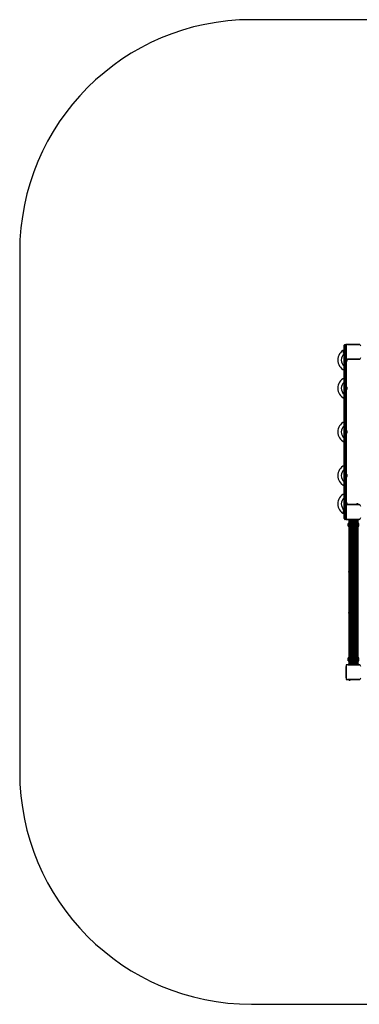
# Model space of a CAD drawing. Units: millimetres. Extents: x 150 to 6547, y 2150 to 8515.
# Drawn here: x 150 to 2348, y 2150 to 8515 of the extents above; entities that cross this region are included whole.
import ezdxf

# ---------------------------------------------------------------- set-up
doc = ezdxf.new("R2010")
doc.units = ezdxf.units.MM

msp = doc.modelspace()

# ---------------------------------------------------------------- linework, layer by layer
at = {"color": 7, "linetype": 'Continuous', "lineweight": 25, "ltscale": 50}
for p, q in [((5046.9, 8514.9), (1649.9, 8514.9)), ((149.9, 7014.9), (149.9, 3649.9)), ((2243.9, 6372.4), (2243.9, 6362.4)), ((2249.9, 6375.3), (2244.9, 6375.3)), ((2244.9, 6375.3), (2244.9, 6359.5)), ((2249.9, 5289.9), (2249.9, 6409.9)), ((2254.9, 6414.9), (2254.9, 5284.9)), ((2254.9, 6414.9), (2256.9, 6414.9)), ((2256.9, 5284.9), (2256.9, 6414.9)), ((2271, 6414.9), (2261.9, 6414.9)), ((2261.9, 6414.9), (2261.9, 6409.9)), ((2261.9, 6409.9), (2261.9, 6405.8)), ((2261.9, 6403.6), (2261.9, 6331)), ((2261.9, 6331), (2261.9, 6403.6)), ((2261.9, 6376.4), (2261.9, 6376.3)), ((2261.9, 6371.4), (2261.9, 6371.4)), ((2273, 6414.9), (2345.7, 6414.9)), ((2345.7, 6414.9), (2273, 6414.9)), ((2300.4, 6414.9), (2300.3, 6414.9)), ((2318.4, 6414.9), (2318.3, 6414.9)), ((2244.9, 6359.5), (2249.9, 6359.5)), ((2261.9, 6363.4), (2261.9, 6363.4)), ((2261.9, 6358.4), (2261.9, 6358.3)), ((2261.9, 6329), (2261.9, 5370.7)), ((2264.8, 6322.8), (2261.9, 6322.8)), ((2261.9, 6307), (2266.9, 6307)), ((2266.9, 6307), (2266.9, 6321.2)), ((2267.9, 6309.9), (2267.9, 6319.9)), ((2267.9, 6319.9), (2271, 6319.9)), ((2345.7, 6319.9), (2273, 6319.9)), ((2273, 6319.9), (2345.7, 6319.9)), ((2266.9, 6140.3), (2261.9, 6140.3)), ((2261.9, 6124.5), (2266.9, 6124.5)), ((2266.9, 6124.5), (2266.9, 6140.3)), ((2267.9, 6127.4), (2267.9, 6137.4)), ((2266.9, 5857.8), (2261.9, 5857.8)), ((2266.9, 5842), (2266.9, 5857.8)), ((2261.9, 5842), (2266.9, 5842)), ((2267.9, 5844.9), (2267.9, 5854.9)), ((2266.9, 5575.3), (2261.9, 5575.3)), ((2261.9, 5559.5), (2266.9, 5559.5)), ((2266.9, 5559.5), (2266.9, 5575.3)), ((2267.9, 5562.4), (2267.9, 5572.4)), ((2266.9, 5392.8), (2261.9, 5392.8)), ((2261.9, 5377), (2264.8, 5377)), ((2261.9, 5368.7), (2261.9, 5296)), ((2261.9, 5296), (2261.9, 5368.7)), ((2266.9, 5378.5), (2266.9, 5392.8)), ((2267.9, 5379.9), (2267.9, 5389.9)), ((2271, 5379.9), (2267.9, 5379.9)), ((2273, 5379.9), (2345.7, 5379.9)), ((2328.4, 5379.9), (2273, 5379.9)), ((2328.4, 5380.9), (2328.4, 5379.9)), ((2340.4, 5380.9), (2328.4, 5380.9)), ((2340.4, 5379.9), (2328.4, 5379.9)), ((2337.4, 5384.4), (2331.4, 5384.4)), ((2340.4, 5379.9), (2340.4, 5380.9)), ((2345.7, 5379.9), (2340.4, 5379.9)), ((2243.9, 5337.4), (2243.9, 5327.4)), ((2249.9, 5340.3), (2244.9, 5340.3)), ((2244.9, 5340.3), (2244.9, 5324.5)), ((2244.9, 5324.5), (2249.9, 5324.5)), ((2254.9, 5284.9), (2256.9, 5284.9)), ((2261.9, 5341.4), (2261.9, 5341.3)), ((2261.9, 5336.4), (2261.9, 5336.4)), ((2261.9, 5328.4), (2261.9, 5328.4)), ((2261.9, 5323.4), (2261.9, 5323.3)), ((2261.9, 5294), (2261.9, 5289.9)), ((2261.9, 5289.9), (2261.9, 5284.9)), ((2261.9, 5284.9), (2270.9, 5284.9)), ((2345.7, 5284.9), (2273.1, 5284.9)), ((2273.1, 5284.9), (2279.4, 5284.9)), ((2279.4, 5279.9), (2279.4, 5284.9)), ((2279.4, 5284.9), (2284.4, 5284.9)), ((2284.4, 5284.9), (2284.4, 5279.9)), ((2334.4, 5284.9), (2284.4, 5284.9)), ((2300.3, 5284.9), (2300.4, 5284.9)), ((2305.4, 5284.9), (2305.4, 5284.9)), ((2313.4, 5284.9), (2313.4, 5284.9)), ((2318.3, 5284.9), (2318.4, 5284.9)), ((2334.4, 5279.9), (2334.4, 5284.9)), ((2334.4, 5284.9), (2339.4, 5284.9)), ((2339.4, 5284.9), (2339.4, 5279.9)), ((2339.4, 5284.9), (2345.7, 5284.9)), ((2279, 5258.9), (2274.4, 5258.9)), ((2274.4, 5240.9), (2274.4, 5258.9)), ((2274.4, 5240.9), (2279, 5240.9)), ((2279, 5279.9), (2279, 5254.5)), ((2279, 5279.9), (2279, 5257.4)), ((2279.3, 5279.9), (2279, 5279.9)), ((2279, 5279.9), (2279, 5279.9)), ((2279, 5245.2), (2279, 4384.5)), ((2279, 5242.3), (2279, 4387.4)), ((2279.3, 5279.9), (2279.3, 4349.9)), ((2279.4, 5279.9), (2279.3, 5279.9)), ((2284.4, 5279.9), (2279.4, 5279.9)), ((2280.2, 5279.9), (2280.2, 4349.9)), ((2281.4, 4349.9), (2281.4, 5279.9)), ((2281.7, 5279.9), (2281.7, 4349.9)), ((2283.1, 4349.9), (2283.1, 5279.9)), ((2283.7, 5279.9), (2283.7, 4349.9)), ((2334.4, 5279.9), (2284.4, 5279.9)), ((2285.3, 4349.9), (2285.3, 5279.9)), ((2286.1, 5279.9), (2286.1, 4349.9)), ((2287.9, 4349.9), (2287.9, 5279.9)), ((2288.8, 4349.9), (2288.8, 5279.9)), ((2290.7, 4349.9), (2290.7, 5279.9)), ((2291.6, 4349.9), (2291.6, 5279.9)), ((2293.5, 4349.9), (2293.5, 5279.9)), ((2294.4, 4349.9), (2294.4, 5279.9)), ((2296.3, 4349.9), (2296.3, 5279.9)), ((2297.3, 4349.9), (2297.3, 5279.9)), ((2299.1, 4349.9), (2299.1, 5279.9)), ((2300.1, 4349.9), (2300.1, 5279.9)), ((2301.4, 5279.9), (2301.4, 5278.3)), ((2301.4, 5278.3), (2317.4, 5278.3)), ((2301.5, 5278.3), (2301.5, 5273.3)), ((2301.5, 5273.3), (2317.3, 5273.3)), ((2304.4, 5272.3), (2314.4, 5272.3)), ((2317.3, 5273.3), (2317.3, 5278.3)), ((2317.4, 5278.3), (2317.4, 5279.9)), ((2318.9, 4349.9), (2318.9, 5279.9)), ((2319.9, 4349.9), (2319.9, 5279.9)), ((2321.8, 4349.9), (2321.8, 5279.9)), ((2322.7, 4349.9), (2322.7, 5279.9)), ((2324.6, 4349.9), (2324.6, 5279.9)), ((2325.5, 4349.9), (2325.5, 5279.9)), ((2327.4, 4349.9), (2327.4, 5279.9)), ((2328.4, 4349.9), (2328.4, 5279.9)), ((2330.3, 4349.9), (2330.3, 5279.9)), ((2331.1, 4349.9), (2331.1, 5279.9)), ((2332.9, 4349.9), (2332.9, 5279.9)), ((2333.7, 4349.9), (2333.7, 5279.9)), ((2339.4, 5279.9), (2334.4, 5279.9)), ((2335.3, 4349.9), (2335.3, 5279.9)), ((2335.9, 4349.9), (2335.9, 5279.9)), ((2337.3, 4349.9), (2337.3, 5279.9)), ((2337.7, 4349.9), (2337.7, 5279.9)), ((2338.8, 4349.9), (2338.8, 5279.9)), ((2339.7, 5279.9), (2339.4, 5279.9)), ((2339.7, 4349.9), (2339.7, 5279.9)), ((2340, 5279.9), (2339.7, 5279.9)), ((2340, 5254.5), (2340, 5279.9)), ((2340, 5257.4), (2340, 5279.9)), ((2340, 5279.9), (2340, 5279.9)), ((2342.9, 5258.9), (2340, 5258.9)), ((2340, 4384.5), (2340, 5245.2)), ((2340, 4387.4), (2340, 5242.3)), ((2340, 5240.9), (2342.9, 5240.9)), ((2342.9, 5258.8), (2342.9, 5258.9)), ((2344.4, 5258.8), (2342.9, 5258.8)), ((2342.9, 5240.9), (2344.4, 5240.9)), ((2342.9, 5240.9), (2342.9, 5240.9)), ((2344.4, 5240.9), (2344.4, 5258.8)), ((2279, 4686.7), (2278.8, 4685.8)), ((2278.8, 4677.6), (2279, 4676.7)), ((2271, 4344.9), (2261.9, 4344.9)), ((2261.9, 4344.9), (2261.9, 4335.7)), ((2261.9, 4261), (2261.9, 4333.7)), ((2261.9, 4333.7), (2261.9, 4261)), ((2273, 4344.9), (2345.6, 4344.9)), ((2279.4, 4344.9), (2273, 4344.9)), ((2279, 4388.9), (2274.4, 4388.9)), ((2274.4, 4370.9), (2274.4, 4388.9)), ((2274.4, 4370.9), (2279, 4370.9)), ((2279, 4375.2), (2279, 4349.9)), ((2279, 4372.3), (2279, 4349.9)), ((2279.3, 4349.9), (2279, 4349.9)), ((2279, 4349.9), (2279, 4349.9)), ((2279.4, 4349.9), (2279.3, 4349.9)), ((2279.4, 4344.9), (2279.4, 4349.9)), ((2279.4, 4349.9), (2284.4, 4349.9)), ((2284.4, 4344.9), (2279.4, 4344.9)), ((2284.4, 4349.9), (2284.4, 4344.9)), ((2284.4, 4349.9), (2334.4, 4349.9)), ((2284.4, 4344.9), (2334.4, 4344.9)), ((2300.4, 4344.9), (2300.3, 4344.9)), ((2301.4, 4351.5), (2301.4, 4349.9)), ((2309.4, 4351.5), (2301.4, 4351.5)), ((2301.5, 4356.5), (2301.5, 4351.5)), ((2317.3, 4356.5), (2301.5, 4356.5)), ((2314.4, 4357.5), (2304.4, 4357.5)), ((2305.4, 4344.9), (2305.4, 4344.9)), ((2317.4, 4351.5), (2309.4, 4351.5)), ((2313.4, 4344.9), (2313.4, 4344.9)), ((2317.3, 4351.5), (2317.3, 4356.5)), ((2317.4, 4349.9), (2317.4, 4351.5)), ((2318.4, 4344.9), (2318.3, 4344.9)), ((2334.4, 4344.9), (2334.4, 4349.9)), ((2334.4, 4349.9), (2339.4, 4349.9)), ((2339.4, 4344.9), (2334.4, 4344.9)), ((2339.7, 4349.9), (2339.4, 4349.9)), ((2339.4, 4349.9), (2339.4, 4344.9)), ((2345.6, 4344.9), (2339.4, 4344.9)), ((2340, 4349.9), (2339.7, 4349.9)), ((2342.9, 4388.9), (2340, 4388.9)), ((2340, 4349.9), (2340, 4375.2)), ((2340, 4349.9), (2340, 4372.3)), ((2340, 4370.9), (2342.9, 4370.9)), ((2340, 4349.9), (2340, 4349.9)), ((2342.9, 4388.8), (2342.9, 4388.9)), ((2344.4, 4388.8), (2342.9, 4388.8)), ((2342.9, 4370.9), (2344.4, 4370.9)), ((2342.9, 4370.9), (2342.9, 4370.9)), ((2344.4, 4370.9), (2344.4, 4388.8)), ((2261.9, 4259), (2261.9, 4249.9)), ((2261.9, 4249.9), (2271, 4249.9)), ((2345.7, 4249.9), (2273, 4249.9)), ((2273, 4249.9), (2278.4, 4249.9)), ((2278.4, 4249.9), (2278.4, 4248.9)), ((2278.4, 4249.9), (2290.4, 4249.9)), ((2278.4, 4248.9), (2290.4, 4248.9)), ((2281.4, 4245.4), (2287.4, 4245.4)), ((2290.4, 4248.9), (2290.4, 4249.9)), ((2290.4, 4249.9), (2345.7, 4249.9)), ((1649.9, 2149.9), (5046.9, 2149.9))]:
    msp.add_line(p, q, dxfattribs=at)
at = {"color": 8, "linetype": 'Continuous', "lineweight": 25, "ltscale": 50}
for p, q in [((2302, 4356.8), (2302, 5272.9)), ((2302.9, 4357.2), (2302.9, 5272.5)), ((2304.8, 4357.5), (2304.8, 5272.3)), ((2305.7, 4357.5), (2305.7, 5272.3)), ((2307.6, 4357.5), (2307.6, 5272.3)), ((2308.6, 4357.5), (2308.6, 5272.3)), ((2310.5, 4357.5), (2310.5, 5272.3)), ((2311.4, 4357.5), (2311.4, 5272.3)), ((2313.3, 4357.5), (2313.3, 5272.3)), ((2314.2, 4357.5), (2314.2, 5272.3)), ((2316.1, 4357.1), (2316.1, 5272.6)), ((2317.1, 4356.6), (2317.1, 5273.1))]:
    msp.add_line(p, q, dxfattribs=at)
at = {"color": 7, "linetype": 'Continuous', "lineweight": 25, "ltscale": 50, "flags": 128}
for points in [[(2261.9, 6401.8), (2261.9, 6401.8), (2261.9, 6401.8)], [(2261.9, 6399), (2261.9, 6399), (2261.9, 6399)], [(2261.9, 6396.2), (2261.9, 6396.2), (2261.9, 6396.1)], [(2261.9, 6393.3), (2261.9, 6393.3), (2261.9, 6393.3)], [(2261.9, 6390.5), (2261.9, 6390.5), (2261.9, 6390.5)], [(2261.9, 6387.7), (2261.9, 6387.7), (2261.9, 6387.7)], [(2261.9, 6384.9), (2261.9, 6384.8), (2261.9, 6384.8)], [(2261.9, 6382), (2261.9, 6382), (2261.9, 6382)], [(2261.9, 6379.2), (2261.9, 6379.2), (2261.9, 6379.2)], [(2274.9, 6414.9), (2274.9, 6414.9), (2274.9, 6414.9)], [(2277.8, 6414.9), (2277.7, 6414.9), (2277.7, 6414.9)], [(2280.6, 6414.9), (2280.6, 6414.9), (2280.5, 6414.9)], [(2283.4, 6414.9), (2283.4, 6414.9), (2283.4, 6414.9)], [(2286.2, 6414.9), (2286.2, 6414.9), (2286.2, 6414.9)], [(2289.1, 6414.9), (2289, 6414.9), (2289, 6414.9)], [(2291.9, 6414.9), (2291.9, 6414.9), (2291.9, 6414.9)], [(2294.7, 6414.9), (2294.7, 6414.9), (2294.7, 6414.9)], [(2297.5, 6414.9), (2297.5, 6414.9), (2297.5, 6414.9)], [(2321.2, 6414.9), (2321.2, 6414.9), (2321.2, 6414.9)], [(2324, 6414.9), (2324, 6414.9), (2324, 6414.9)], [(2326.9, 6414.9), (2326.8, 6414.9), (2326.8, 6414.9)], [(2329.7, 6414.9), (2329.7, 6414.9), (2329.7, 6414.9)], [(2332.5, 6414.9), (2332.5, 6414.9), (2332.5, 6414.9)], [(2335.3, 6414.9), (2335.3, 6414.9), (2335.3, 6414.9)], [(2338.2, 6414.9), (2338.2, 6414.9), (2338.1, 6414.9)], [(2341, 6414.9), (2341, 6414.9), (2341, 6414.9)], [(2343.8, 6414.9), (2343.8, 6414.9), (2343.8, 6414.9)], [(2261.9, 6355.5), (2261.9, 6355.5), (2261.9, 6355.5)], [(2261.9, 6352.7), (2261.9, 6352.7), (2261.9, 6352.7)], [(2261.9, 6349.9), (2261.9, 6349.9), (2261.9, 6349.9)], [(2261.9, 6347.1), (2261.9, 6347), (2261.9, 6347)], [(2261.9, 6344.2), (2261.9, 6344.2), (2261.9, 6344.2)], [(2261.9, 6341.4), (2261.9, 6341.4), (2261.9, 6341.4)], [(2261.9, 6338.6), (2261.9, 6338.6), (2261.9, 6338.5)], [(2261.9, 6335.8), (2261.9, 6335.7), (2261.9, 6335.7)], [(2261.9, 6332.9), (2261.9, 6332.9), (2261.9, 6332.9)], [(2264.1, 6323.5), (2264.8, 6322.8), (2265.5, 6322.1)], [(2261.9, 5366.8), (2261.9, 5366.8), (2261.9, 5366.8)], [(2261.9, 5364), (2261.9, 5364), (2261.9, 5364)], [(2261.9, 5361.2), (2261.9, 5361.2), (2261.9, 5361.1)], [(2261.9, 5358.3), (2261.9, 5358.3), (2261.9, 5358.3)], [(2261.9, 5355.5), (2261.9, 5355.5), (2261.9, 5355.5)], [(2261.9, 5352.7), (2261.9, 5352.7), (2261.9, 5352.7)], [(2261.9, 5349.9), (2261.9, 5349.8), (2261.9, 5349.8)], [(2261.9, 5347), (2261.9, 5347), (2261.9, 5347)], [(2261.9, 5344.2), (2261.9, 5344.2), (2261.9, 5344.2)], [(2261.9, 5320.5), (2261.9, 5320.5), (2261.9, 5320.5)], [(2261.9, 5317.7), (2261.9, 5317.7), (2261.9, 5317.7)], [(2261.9, 5314.9), (2261.9, 5314.9), (2261.9, 5314.9)], [(2261.9, 5312.1), (2261.9, 5312), (2261.9, 5312)], [(2261.9, 5309.2), (2261.9, 5309.2), (2261.9, 5309.2)], [(2261.9, 5306.4), (2261.9, 5306.4), (2261.9, 5306.4)], [(2261.9, 5303.6), (2261.9, 5303.6), (2261.9, 5303.5)], [(2261.9, 5300.8), (2261.9, 5300.7), (2261.9, 5300.7)], [(2261.9, 5297.9), (2261.9, 5297.9), (2261.9, 5297.9)], [(2274.9, 5284.9), (2274.9, 5284.9), (2274.9, 5284.9)], [(2277.7, 5284.9), (2277.7, 5284.9), (2277.8, 5284.9)], [(2280.5, 5284.9), (2280.6, 5284.9), (2280.6, 5284.9)], [(2283.4, 5284.9), (2283.4, 5284.9), (2283.4, 5284.9)], [(2286.2, 5284.9), (2286.2, 5284.9), (2286.2, 5284.9)], [(2289, 5284.9), (2289, 5284.9), (2289.1, 5284.9)], [(2291.9, 5284.9), (2291.9, 5284.9), (2291.9, 5284.9)], [(2294.7, 5284.9), (2294.7, 5284.9), (2294.7, 5284.9)], [(2297.5, 5284.9), (2297.5, 5284.9), (2297.5, 5284.9)], [(2321.2, 5284.9), (2321.2, 5284.9), (2321.2, 5284.9)], [(2324, 5284.9), (2324, 5284.9), (2324, 5284.9)], [(2326.8, 5284.9), (2326.8, 5284.9), (2326.9, 5284.9)], [(2329.7, 5284.9), (2329.7, 5284.9), (2329.7, 5284.9)], [(2332.5, 5284.9), (2332.5, 5284.9), (2332.5, 5284.9)], [(2335.3, 5284.9), (2335.3, 5284.9), (2335.3, 5284.9)], [(2338.1, 5284.9), (2338.2, 5284.9), (2338.2, 5284.9)], [(2341, 5284.9), (2341, 5284.9), (2341, 5284.9)], [(2343.8, 5284.9), (2343.8, 5284.9), (2343.8, 5284.9)], [(2274.9, 4344.9), (2274.9, 4344.9), (2274.9, 4344.9)], [(2277.8, 4344.9), (2277.7, 4344.9), (2277.7, 4344.9)], [(2280.6, 4344.9), (2280.6, 4344.9), (2280.5, 4344.9)], [(2283.4, 4344.9), (2283.4, 4344.9), (2283.4, 4344.9)], [(2286.2, 4344.9), (2286.2, 4344.9), (2286.2, 4344.9)], [(2289.1, 4344.9), (2289, 4344.9), (2289, 4344.9)], [(2291.9, 4344.9), (2291.9, 4344.9), (2291.9, 4344.9)], [(2294.7, 4344.9), (2294.7, 4344.9), (2294.7, 4344.9)], [(2297.5, 4344.9), (2297.5, 4344.9), (2297.5, 4344.9)], [(2321.2, 4344.9), (2321.2, 4344.9), (2321.2, 4344.9)], [(2324, 4344.9), (2324, 4344.9), (2324, 4344.9)], [(2326.9, 4344.9), (2326.8, 4344.9), (2326.8, 4344.9)], [(2329.7, 4344.9), (2329.7, 4344.9), (2329.7, 4344.9)], [(2332.5, 4344.9), (2332.5, 4344.9), (2332.5, 4344.9)], [(2335.3, 4344.9), (2335.3, 4344.9), (2335.3, 4344.9)], [(2338.2, 4344.9), (2338.2, 4344.9), (2338.1, 4344.9)], [(2341, 4344.9), (2341, 4344.9), (2341, 4344.9)], [(2343.8, 4344.9), (2343.8, 4344.9), (2343.8, 4344.9)]]:
    msp.add_lwpolyline(points, dxfattribs=at)
at = {"color": 7, "linetype": 'Continuous', "lineweight": 25, "ltscale": 2500}
for centre, radius, start, end in [((1649.9, 7014.9), 1500, 90, 180), ((2279.9, 6314.9), 72, 114.62432, 245.37568), ((2248.6, 6372.4), 4.7, 141.94879, 180), ((2254.9, 6409.9), 5, 90, 180), ((2256.9, 6409.9), 5, 0, 90), ((2272, 6404.7), 10.2, 84.40256, 186.15956), ((2271.9, 6404.9), 10, 117.7831, 148.20317), ((2346.7, 6404.7), 10.2, 354.38132, 95.61868), ((2279.9, 6314.9), 49.4, 127.3936, 232.6064), ((2248.6, 6362.4), 4.7, 180, 218.05121), ((2279.9, 6314.9), 31.7, 160.97489, 199.02511), ((2272, 6330), 10.2, 174.38132, 275.61868), ((2263.2, 6309.9), 4.7, 321.94879, 0), ((2263.2, 6319.9), 4.7, 0, 10.66518), ((2272.1, 6320.9), 1, 196.29261, 340.52878), ((2346.7, 6330), 10.2, 264.38109, 5.61891), ((2279.9, 6132.4), 72, 114.62432, 245.37568), ((2279.9, 6132.4), 49.4, 127.3936, 232.6064), ((2279.9, 6132.4), 31.7, 160.97489, 199.02511), ((2263.2, 6137.4), 4.7, 0, 38.05121), ((2263.2, 6127.4), 4.7, 321.94879, 0), ((2279.9, 5849.9), 72, 114.62432, 245.37568), ((2279.9, 5849.9), 49.4, 127.3936, 232.6064), ((2279.9, 5849.9), 31.7, 160.97489, 199.02511), ((2263.2, 5854.9), 4.7, 0, 38.05121), ((2263.2, 5844.9), 4.7, 321.94879, 0), ((2279.9, 5567.4), 72, 114.62432, 245.37568), ((2279.9, 5567.4), 49.4, 127.3936, 232.6064), ((2279.9, 5567.4), 31.7, 160.97489, 199.02511), ((2263.2, 5572.4), 4.7, 0, 38.05121), ((2263.2, 5562.4), 4.7, 321.94879, 0), ((2279.9, 5384.9), 72, 114.62432, 245.37568), ((2279.9, 5384.9), 49.4, 127.3936, 232.6064), ((2279.9, 5384.9), 31.7, 160.97489, 199.02511), ((2272, 5369.7), 10.2, 84.38132, 185.61868), ((2271.9, 5369.9), 10, 117.77597, 152.2769), ((2263.2, 5389.9), 4.7, 0, 38.05121), ((2263.2, 5379.9), 4.71, 349.33482, 0), ((2333.2, 5379.7), 5, 111.94852, 166.84889), ((2335.5, 5379.7), 5, 13.15111, 68.05148), ((2346.7, 5369.7), 10.2, 354.38109, 95.61891), ((2248.6, 5337.4), 4.7, 141.94879, 180), ((2248.6, 5327.4), 4.7, 180, 218.05121), ((2254.9, 5289.9), 5, 180, 270), ((2256.9, 5289.9), 5, 270, 0), ((2272, 5295), 10.2, 174.40256, 276.15956), ((2271.9, 5294.9), 10, 208.69153, 237.30127), ((2346.7, 5295), 10.2, 264.38132, 5.61868), ((2304.4, 5277), 4.71, 231.94879, 270), ((2314.4, 5277), 4.71, 270, 308.05121), ((2296.8, 4946.7), 18.5, 164.3974, 195.6026), ((2296.8, 4681.7), 18.5, 164.3974, 195.6026), ((2272, 4334.7), 10.2, 84.38132, 185.61868), ((2271.9, 4334.9), 10, 117.84343, 152.1028), ((2304.4, 4352.8), 4.7, 90, 128.05121), ((2314.4, 4352.8), 4.7, 51.94879, 90), ((2346.7, 4334.7), 10.2, 354.40256, 96.15956), ((2346.6, 4343.9), 1, 16.29261, 160.52878), ((2272, 4260), 10.2, 174.38109, 275.61891), ((2271.9, 4259.9), 10, 207.97691, 242.02309), ((2283.2, 4250), 5, 193.15111, 248.05148), ((2285.5, 4250), 5, 291.94852, 346.84889), ((2346.7, 4260), 10.2, 264.38132, 5.61868), ((1649.9, 3649.9), 1500, 180, 270)]:
    msp.add_arc(centre, radius, start, end, dxfattribs=at)
at = {"color": 7, "linetype": 'Continuous', "lineweight": 25, "ltscale": 50}
for points, knots in [([(2279, 5254.5), (2279, 5254.4), (2279, 5254), (2279.2, 5253.6), (2279.3, 5253.3)], [0, 0, 0, 0, 0.247341, 1, 1, 1, 1]), ([(2279.3, 5246.5), (2279.3, 5246.5), (2279.1, 5246), (2279, 5245.6), (2279, 5245.2)], [0, 0, 0, 0, 0.054322, 1, 1, 1, 1]), ([(2339.7, 5253.2), (2339.8, 5253.3), (2340, 5253.7), (2340, 5254.1), (2340, 5254.5)], [0, 0, 0, 0, 0.054356, 1, 1, 1, 1]), ([(2340, 5245.2), (2340, 5245.3), (2340, 5245.7), (2339.9, 5246.1), (2339.7, 5246.4)], [0, 0, 0, 0, 0.247322, 1, 1, 1, 1]), ([(2279, 4384.5), (2279, 4384.4), (2279, 4384), (2279.2, 4383.6), (2279.3, 4383.3)], [0, 0, 0, 0, 0.2473104, 1, 1, 1, 1]), ([(2279.3, 4376.5), (2279.3, 4376.5), (2279.1, 4376), (2279, 4375.6), (2279, 4375.2)], [0, 0, 0, 0, 0.05433, 1, 1, 1, 1]), ([(2339.7, 4383.2), (2339.8, 4383.3), (2340, 4383.7), (2340, 4384.1), (2340, 4384.5)], [0, 0, 0, 0, 0.054322, 1, 1, 1, 1]), ([(2340, 4375.2), (2340, 4375.3), (2340, 4375.7), (2339.9, 4376.1), (2339.7, 4376.4)], [0, 0, 0, 0, 0.24731, 1, 1, 1, 1])]:
    msp.add_open_spline(points, degree=3, knots=knots, dxfattribs=at)

doc.saveas('drawing.dxf')
